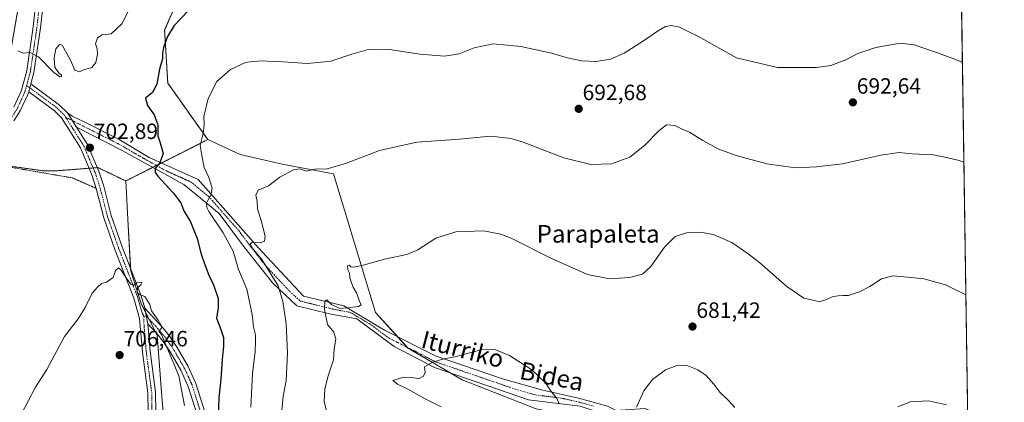
# Model space of a CAD drawing. Units: metres. Extents: x 600209 to 603653, y 4756925 to 4759289.
# Drawn here: x 603207 to 603653, y 4758076 to 4758250 of the extents above; entities that cross this region are included whole.
import ezdxf
from ezdxf.enums import TextEntityAlignment as Align

# ---------------------------------------------------------------- set-up
doc = ezdxf.new("R2010")
doc.units = ezdxf.units.M
doc.header["$MEASUREMENT"] = 0
doc.linetypes.add('TRAZO_Y_PUNTO', pattern=[1, 0.5, -0.25, 0, -0.25])
doc.linetypes.add('TRAZOS', pattern=[0.75, 0.5, -0.25])
for name, color, linetype, lineweight in [('Alambrada', 19, 'TRAZOS', 0), ('Arbolado forestal', 92, 'TRAZOS', 0), ('Arbolado forestal CxS', 92, 'Continuous', 0), ('Camino', 19, 'Continuous', 0), ('Camino Cxs', 19, 'Continuous', 0), ('Camino eje', 39, 'TRAZO_Y_PUNTO', 13), ('Carátula', 7, 'Continuous', 5), ('Comarca CxS', 133, 'Continuous', 0), ('Comunidad Autónoma CxS', 142, 'Continuous', 0), ('Cultivos herbáceos CxS', 92, 'Continuous', 0), ('Curva de nivel maestra', 36, 'Continuous', 30), ('Curva de nivel normal', 36, 'Continuous', 0), ('Entidad de ámbito territorial CxS', 92, 'Continuous', 0), ('Municipio CxS', 142, 'Continuous', 0), ('Pastizal CxS', 92, 'Continuous', 0), ('Pista no pavimentada', 254, 'Continuous', 13), ('Pista no pavimentada Cxs', 254, 'Continuous', 0), ('Pista pavimentada eje', 135, 'TRAZO_Y_PUNTO', 0), ('Prado', 92, 'Continuous', 0), ('Prado CxS', 92, 'Continuous', 0), ('Provincia CxS', 1, 'Continuous', 0), ('Punto de cota en terreno', 7, 'Continuous', 0), ('Rótulo de punto de cota en terreno', 19, 'Continuous', 0), ('Texto cartográfico', 19, 'Continuous', 0)]:
    doc.layers.add(name, color=color, linetype=linetype, lineweight=lineweight)
doc.styles.add('Arial', font='txt', dxfattribs={"height": 0.2})

# ---------------------------------------------------------------- blocks, each defined once
blk = doc.blocks.new('5PATER')
at = {"layer": 'Carátula', "linetype": 'Continuous', "lineweight": 5}
h = blk.add_hatch(color=250, dxfattribs=at)
edge = h.paths.add_edge_path()
edge.add_ellipse((0, 0.01), major_axis=(-1.33, -1.34), ratio=0.999422, start_angle=0, end_angle=360)

msp = doc.modelspace()

# ---------------------------------------------------------------- linework, layer by layer
at = {"layer": 'Alambrada', "color": 19, "linetype": 'TRAZOS', "lineweight": 0}
msp.add_polyline3d([(603198.87, 4758183.41, 709.08), (603230.8, 4758177.89, 714.72), (603241.55, 4758173.13, 704.53)], dxfattribs=at)
at = {"layer": 'Arbolado forestal', "color": 92, "linetype": 'TRAZOS', "lineweight": 0}
for points in [[(603292.11, 4758195.24, 694.19), (603273.97, 4758220.92, 698.49), (603272.54, 4758244.93, 700.79), (603280.36, 4758262.9, 701.56), (603314.98, 4758295.44, 703.35), (603308.22, 4758311.21, 705.43), (603307.48, 4758312.96, 705.49), (603306.73, 4758314.71, 705.62), (603294.79, 4758342.57, 709.03), (603275.18, 4758391.61, 713.57), (603275.71, 4758448.76, 718.22), (603278.79, 4758453.71, 718.36), (603284.18, 4758476.25, 720.96), (603297.31, 4758495.15, 723.48), (603301.6, 4758501.33, 724.27), (603302.78, 4758503.03, 724.5), (603317.36, 4758515.51, 725.26), (603319.58, 4758517.41, 725.31), (603325.03, 4758519.62, 724.88), (603338.82, 4758525.21, 724.89), (603344, 4758527.31, 725.18), (603345.65, 4758527.35, 725.17), (603367.24, 4758527.85, 726.24)], [(603186.85, 4758348.89, 713.3), (603216.02, 4758321.17, 712.69), (603214.96, 4758315.84, 712.26), (603210.19, 4758292, 710.34), (603207.27, 4758261.36, 707.53), (603206.33, 4758255.98, 706.96), (603201.43, 4758227.8, 703.64), (603183.92, 4758205.92, 699.41), (603167.88, 4758195.7, 697.23), (603173.93, 4758192.44, 697.85), (603176.79, 4758190.91, 698.14), (603179.04, 4758189.69, 698.27), (603186.84, 4758185.49, 699.03), (603217.48, 4758181.11, 702), (603223.32, 4758181.11, 702.62), (603238.29, 4758182.27, 702.95), (603240.13, 4758182.41, 702.87), (603241.97, 4758182.55, 702.81), (603242.28, 4758182.57, 702.81), (603254.95, 4758176.51, 703.22)], [(603254.95, 4758176.51, 703.22), (603267.17, 4758182.66, 700.22), (603268.88, 4758183.53, 699.93), (603271.13, 4758184.66, 699.74), (603292.11, 4758195.24, 694.19)]]:
    msp.add_polyline3d(points, dxfattribs=at)
at = {"layer": 'Arbolado forestal CxS', "color": 92, "linetype": 'Continuous', "lineweight": 0}
msp.add_polyline3d([(603280.36, 4758262.9, 701.56), (603272.54, 4758244.93, 700.79), (603273.97, 4758220.92, 698.49), (603292.11, 4758195.24, 694.19), (603254.95, 4758176.51, 703.22), (603242.28, 4758182.57, 702.81), (603223.32, 4758181.11, 702.62), (603217.48, 4758181.11, 702), (603186.84, 4758185.49, 699.03), (603167.88, 4758195.7, 697.23), (603183.93, 4758205.92, 699.41), (603201.43, 4758227.8, 703.64), (603207.27, 4758261.36, 707.53)], dxfattribs=at)
at = {"layer": 'Camino', "color": 19, "linetype": 'Continuous', "lineweight": 0}
for points in [[(603232.61, 4758200.85, 703.76), (603228.48, 4758207.38, 703.89)], [(603228.48, 4758207.38, 703.89), (603230.6, 4758205.89, 704.1), (603235.74, 4758203.41, 703.76), (603251.96, 4758195.3, 702.97), (603265.55, 4758187.19, 701.25), (603287.79, 4758177.12, 696.39), (603314.95, 4758146.29, 689.57), (603335.49, 4758124.28, 687.48), (603353.84, 4758119.87, 684.88), (603372.19, 4758108.87, 683.13), (603395.67, 4758097.12, 680.2), (603425.76, 4758086.85, 678.97), (603444.11, 4758081.71, 679.7), (603460.25, 4758078.04, 680.46), (603473.34, 4758074.46, 680.04), (603496.57, 4758062.8, 677.03), (603511.85, 4758053.52, 676.03)], [(603504.12, 4758053.64, 676.12), (603494.67, 4758059.38, 676.92), (603471.59, 4758070.96, 679.6), (603460.99, 4758074.37, 680.36), (603437.5, 4758077.31, 678.89), (603394.94, 4758091.99, 679.71), (603376.59, 4758101.53, 682.37), (603359.71, 4758114, 684.32), (603347.24, 4758116.21, 684.59), (603332.56, 4758119.87, 688.32), (603321.55, 4758130.15, 690.59), (603308.34, 4758147.03, 691.6), (603297.33, 4758161.71, 693.76), (603281.19, 4758174.91, 697.27), (603253.3, 4758190.33, 702.2), (603232.61, 4758200.85, 703.76)], [(603264.93, 4758111.76, 705.23), (603263.53, 4758118.91, 704.92)], [(603263.53, 4758118.91, 704.92), (603271.84, 4758109.8, 704.66), (603274.95, 4758105.95, 704.55), (603278.25, 4758101.07, 704.43), (603283.25, 4758092.43, 703.7), (603286.75, 4758084.74, 703.23), (603293.56, 4758063.17, 700.25), (603301.52, 4758044.92, 698.67), (603310.25, 4758021.46, 697.6), (603318.41, 4758003.21, 696.53), (603329.38, 4757982.37, 695.72), (603326.04, 4757980.61, 696.41), (603315, 4758001.55, 697.57), (603306.74, 4758020.03, 698.27), (603298.02, 4758043.5, 699.42), (603290.02, 4758061.84, 701.59), (603283.21, 4758083.38, 704.12), (603279.89, 4758090.7, 704.37), (603275.05, 4758099.06, 704.98), (603271.91, 4758103.69, 705.22), (603268.97, 4758107.34, 705.14), (603264.93, 4758111.76, 705.23)]]:
    msp.add_polyline3d(points, dxfattribs=at)
at = {"layer": 'Camino Cxs', "color": 19, "linetype": 'Continuous', "lineweight": 0}
msp.add_polyline3d([(603460.99, 4758074.37, 680.36), (603437.5, 4758077.31, 678.89), (603394.94, 4758091.99, 679.71), (603376.59, 4758101.53, 682.37), (603359.71, 4758114, 684.32), (603347.24, 4758116.21, 684.59), (603332.56, 4758119.87, 688.32), (603321.55, 4758130.15, 690.59), (603308.34, 4758147.03, 691.6), (603297.33, 4758161.71, 693.76), (603281.19, 4758174.91, 697.27), (603253.3, 4758190.33, 702.2), (603232.61, 4758200.85, 703.76), (603228.48, 4758207.38, 703.89), (603230.6, 4758205.89, 704.1), (603235.74, 4758203.41, 703.76), (603251.96, 4758195.3, 702.97), (603265.55, 4758187.19, 701.25), (603287.79, 4758177.12, 696.39), (603314.95, 4758146.29, 689.57), (603335.49, 4758124.28, 687.48), (603353.84, 4758119.87, 684.88), (603372.19, 4758108.87, 683.13), (603395.67, 4758097.12, 680.2), (603425.76, 4758086.85, 678.97), (603444.11, 4758081.71, 679.7), (603460.25, 4758078.04, 680.46), (603473.34, 4758074.46, 680.04)], dxfattribs=at)
msp.add_polyline3d([(603264.93, 4758111.76, 705.23), (603263.53, 4758118.91, 704.92), (603271.84, 4758109.8, 704.66), (603274.95, 4758105.95, 704.55), (603278.25, 4758101.07, 704.43), (603283.25, 4758092.43, 703.7), (603286.75, 4758084.74, 703.23), (603293.56, 4758063.17, 700.25), (603301.52, 4758044.92, 698.67), (603310.25, 4758021.46, 697.6), (603318.41, 4758003.21, 696.53), (603329.38, 4757982.37, 695.72), (603326.04, 4757980.61, 696.41), (603315, 4758001.55, 697.57), (603306.74, 4758020.03, 698.27), (603298.02, 4758043.5, 699.42), (603290.02, 4758061.84, 701.59), (603283.21, 4758083.38, 704.12), (603279.89, 4758090.7, 704.37), (603275.05, 4758099.06, 704.98), (603271.91, 4758103.69, 705.22), (603268.97, 4758107.34, 705.14), (603264.93, 4758111.76, 705.23)], close=True, dxfattribs=at)
at = {"layer": 'Camino eje', "color": 39, "linetype": 'TRAZO_Y_PUNTO', "lineweight": 13}
for points in [[(603227.66, 4758205.41, 703.64), (603234.18, 4758202.13, 703.8), (603237.7, 4758200.34, 703.73), (603245.81, 4758196.28, 703.57), (603252.63, 4758192.82, 702.63), (603259.43, 4758188.76, 701.8), (603273.37, 4758181.05, 699.03), (603284.49, 4758176.02, 696.91), (603292.56, 4758169.42, 695.22), (603306.14, 4758154, 691.3), (603311.65, 4758146.66, 690.19), (603318.25, 4758138.22, 689.93), (603328.52, 4758127.22, 688.75), (603334.03, 4758122.08, 688.01), (603341.37, 4758120.25, 685.89), (603350.54, 4758118.04, 684.66), (603356.78, 4758116.94, 684.48), (603365.95, 4758111.44, 684.07), (603374.39, 4758105.2, 682.73), (603386.13, 4758099.33, 680.94), (603395.31, 4758094.56, 679.91), (603403.65, 4758091.68, 679.39), (603418.69, 4758086.54, 678.79), (603431.63, 4758082.08, 678.85), (603440.81, 4758079.51, 679.36), (603452.55, 4758078.04, 680.09), (603460.62, 4758076.21, 680.41), (603467.17, 4758074.42, 680.46)], [(603327.71, 4757981.49, 696.03), (603322.23, 4757991.91, 696.59), (603316.71, 4758002.38, 697.02), (603308.5, 4758020.75, 697.95), (603304.14, 4758032.48, 698.33), (603299.77, 4758044.21, 699.03), (603291.79, 4758062.51, 700.76), (603288.39, 4758073.28, 701.97), (603284.98, 4758084.06, 703.65), (603283.23, 4758087.91, 703.71), (603281.57, 4758091.57, 703.9), (603276.65, 4758100.07, 704.62), (603275.08, 4758102.38, 704.77), (603273.43, 4758104.82, 704.87), (603271.88, 4758106.75, 704.93), (603270.41, 4758108.57, 704.9), (603268.39, 4758110.78, 704.95), (603264.23, 4758115.34, 705.05), (603263.23, 4758114.97, 705.12)]]:
    msp.add_polyline3d(points, dxfattribs=at)
at = {"layer": 'Comarca CxS', "color": 133, "linetype": 'Continuous', "lineweight": 0}
msp.add_polyline3d([(603618.26, 4759289.1, 736.65), (603653.28, 4756975.65, 618.07), (603653.28, 4756975.65, 618.07), (602221.41, 4756954.36, 590.06), (602195.05, 4757042.85, 598.65), (602137.61, 4757233.82, 614.7), (602088.66, 4757373.15, 629.27), (602044.86, 4757496.97, 643.5), (602019.97, 4757579.92, 649.01), (602001.24, 4757684.21, 655.35), (602007.95, 4757770.38, 658.96), (602016.33, 4757880.02, 659.97), (602017.84, 4757899.76, 660.06), (602023.31, 4757991.79, 670.58), (602023.43, 4757993.81, 670.88), (602052.06, 4758128.61, 686.97), (602055.58, 4758196.38, 692.74), (602055.71, 4758198.72, 692.96), (602055.82, 4758200.87, 692.98), (602055.52, 4758204.78, 693.03), (602053.12, 4758236.81, 696.18), (602050.68, 4758281, 699.87)], dxfattribs=at)
msp.add_polyline3d([(603618.26, 4759289.1, 736.65), (603653.28, 4756975.65, 618.07), (603653.28, 4756975.65, 618.07), (602221.41, 4756954.36, 590.06), (602195.05, 4757042.85, 598.65), (602137.61, 4757233.82, 614.7), (602088.66, 4757373.15, 629.27), (602044.86, 4757496.97, 643.5), (602019.97, 4757579.92, 649.01), (602001.24, 4757684.21, 655.35), (602007.95, 4757770.38, 658.96), (602016.33, 4757880.02, 659.97), (602017.84, 4757899.76, 660.06), (602023.31, 4757991.79, 670.58), (602023.43, 4757993.81, 670.88), (602052.06, 4758128.61, 686.97), (602055.58, 4758196.38, 692.74), (602055.71, 4758198.72, 692.96), (602055.82, 4758200.87, 692.98), (602055.52, 4758204.78, 693.03), (602053.12, 4758236.81, 696.18), (602050.68, 4758281, 699.87)], dxfattribs=at)
at = {"layer": 'Comunidad Autónoma CxS', "color": 142, "linetype": 'Continuous', "lineweight": 0}
msp.add_polyline3d([(602221.41, 4756954.36, 590.06), (600254.72, 4756925.11, 586.59), (600220.85, 4759238.57, 742.82), (600413.93, 4759241.44, 749.84), (600838.62, 4759247.76, 764.3), (601368.52, 4759255.64, 768.13), (601809.63, 4759262.2, 759.7), (603618.26, 4759289.1, 736.65), (603653.28, 4756975.65, 618.07), (602221.41, 4756954.36, 590.06)], close=True, dxfattribs=at)
msp.add_polyline3d([(602221.41, 4756954.36, 590.06), (600254.72, 4756925.11, 586.59), (600220.85, 4759238.57, 742.82), (600413.93, 4759241.44, 749.84), (600838.62, 4759247.76, 764.3), (601368.52, 4759255.64, 768.13), (601809.63, 4759262.2, 759.7), (603618.26, 4759289.1, 736.65), (603653.28, 4756975.65, 618.07), (602221.41, 4756954.36, 590.06)], close=True, dxfattribs=at)
at = {"layer": 'Cultivos herbáceos CxS', "color": 92, "linetype": 'Continuous', "lineweight": 0}
for points in [[(603292.11, 4758195.24, 694.19), (603273.97, 4758220.92, 698.49), (603272.54, 4758244.93, 700.79), (603280.36, 4758262.9, 701.56), (603314.98, 4758295.44, 703.35), (603308.22, 4758311.21, 705.43), (603307.48, 4758312.96, 705.49), (603306.73, 4758314.71, 705.62), (603294.79, 4758342.57, 709.03), (603275.18, 4758391.61, 713.57), (603275.71, 4758448.76, 718.22), (603278.79, 4758453.71, 718.36), (603284.18, 4758476.25, 720.96), (603297.31, 4758495.15, 723.48), (603301.6, 4758501.33, 724.27), (603302.78, 4758503.03, 724.5), (603317.36, 4758515.51, 725.26), (603319.58, 4758517.41, 725.31), (603325.03, 4758519.62, 724.88), (603338.82, 4758525.21, 724.89), (603344, 4758527.31, 725.18), (603345.65, 4758527.35, 725.17), (603367.24, 4758527.85, 726.24)], [(603632.55, 4758344.76, 706.26), (603637.24, 4758034.98, 676.44), (603614.82, 4758033.58, 676.13), (603573.4, 4758038.92, 676.84), (603540.66, 4758052.72, 678.84), (603524.84, 4758059.89, 678.39), (603519.47, 4758062.57, 678.25), (603512.1, 4758064.58, 677.87), (603503.54, 4758067.5, 677.58), (603490.41, 4758073.33, 679.5), (603481.58, 4758072.78, 679.92), (603474.08, 4758072.32, 679.65), (603456.42, 4758069.95, 679.66), (603441.08, 4758073.19, 679.02), (603407.52, 4758086.32, 678.77), (603382.72, 4758100.91, 681.36), (603368.13, 4758116.96, 683.67), (603349.16, 4758179.69, 689.72), (603325.82, 4758184.07, 690.41), (603306.85, 4758188.45, 691.95), (603292.11, 4758195.24, 694.19), (603273.97, 4758220.92, 698.49), (603272.54, 4758244.93, 700.79), (603280.36, 4758262.9, 701.56)], [(603632.55, 4758344.76, 706.26), (603632.56, 4758344.48, 706.24), (603632.59, 4758342.72, 706.09), (603637.24, 4758034.98, 676.44)], [(603474.08, 4758072.32, 679.65), (603473.43, 4758072.23, 679.68), (603469.35, 4758071.68, 679.88), (603456.42, 4758069.95, 679.66), (603441.08, 4758073.19, 679.02), (603407.52, 4758086.32, 678.77), (603402.05, 4758089.54, 679.2), (603382.72, 4758100.91, 681.36), (603382.51, 4758101.13, 681.4), (603378.23, 4758105.85, 682.25), (603368.13, 4758116.96, 683.67), (603349.16, 4758179.69, 689.72), (603325.82, 4758184.07, 690.41), (603306.85, 4758188.45, 691.95), (603292.11, 4758195.24, 694.19)]]:
    msp.add_polyline3d(points, dxfattribs=at)
at = {"layer": 'Curva de nivel maestra', "color": 36, "linetype": 'Continuous', "lineweight": 30}
msp.add_polyline3d([(603283.44, 4758253.83, 700), (603276.91, 4758247.05, 700), (603273.8, 4758242.01, 700), (603272.03, 4758237.01, 700), (603271.6, 4758234.34, 700), (603271.59, 4758231.9, 700), (603270.18, 4758227.16, 700), (603269.09, 4758220.46, 700), (603267, 4758216.56, 700), (603263.88, 4758214.1, 700), (603264.84, 4758210.76, 700), (603267.78, 4758206.53, 700), (603269.4, 4758202.03, 700), (603269.4, 4758197.01, 700), (603270.55, 4758193.76, 700), (603271.83, 4758189.04, 700), (603270.45, 4758184.72, 700), (603268.34, 4758182.11, 700), (603268.29, 4758180.35, 700), (603269.4, 4758178.75, 700), (603276.45, 4758171.19, 700), (603279.86, 4758166.59, 700), (603281.27, 4758163.01, 700), (603284.28, 4758158.04, 700), (603287.38, 4758150.4, 700), (603289.08, 4758143.34, 700), (603290.54, 4758139.45, 700), (603292.56, 4758133.77, 700), (603294.73, 4758129.45, 700), (603296.78, 4758123.19, 700), (603296.78, 4758119.07, 700), (603296.1, 4758114.26, 700), (603298.01, 4758109.18, 700), (603299.2, 4758105.6, 700), (603299.32, 4758101.64, 700), (603298.6, 4758095.61, 700), (603298.08, 4758086.67, 700), (603297.07, 4758078.18, 700), (603296.76, 4758070.02, 700)], dxfattribs=at)
at = {"layer": 'Curva de nivel normal', "color": 36, "linetype": 'Continuous', "lineweight": 0}
for points in [[(603205.94, 4758235.44, 705), (603208.36, 4758234.48, 705), (603211.64, 4758234.72, 705), (603215.36, 4758232.85, 705), (603222.36, 4758225.76, 705), (603225.06, 4758223.69, 705), (603225.84, 4758223.82, 705), (603225.81, 4758224.44, 705), (603224.72, 4758225.22, 705), (603223.84, 4758226.61, 705), (603222.84, 4758228, 705), (603222.46, 4758232.38, 705), (603223.23, 4758236.4, 705), (603224.95, 4758238.32, 705), (603226.14, 4758238.01, 705), (603229.95, 4758231.29, 705), (603231.84, 4758226.7, 705), (603233.89, 4758226, 705), (603236.27, 4758227.06, 705), (603239.54, 4758227.92, 705), (603241.41, 4758230.29, 705), (603242.15, 4758233.98, 705), (603241.95, 4758236.49, 705), (603241.2, 4758238.62, 705), (603242.08, 4758241.42, 705), (603244.27, 4758242.7, 705), (603248.27, 4758243.28, 705), (603253.16, 4758247.81, 705), (603255.89, 4758253.04, 705)], [(603311.66, 4758074, 695), (603312.44, 4758089.26, 695), (603313.61, 4758099.28, 695), (603313.74, 4758103.8, 695), (603313.78, 4758106.76, 695), (603312.8, 4758110.38, 695), (603312.3, 4758116.03, 695), (603309.8, 4758127.43, 695), (603306.12, 4758136.44, 695), (603303.56, 4758144.64, 695), (603299.14, 4758153.07, 695), (603292.66, 4758162.67, 695), (603291.63, 4758164.52, 695), (603291.6, 4758166.67, 695), (603293.54, 4758170.08, 695), (603294.05, 4758173.32, 695), (603292.58, 4758178.08, 695), (603290.5, 4758182.67, 695), (603289.5, 4758188.01, 695), (603288.64, 4758192.67, 695), (603290.09, 4758198.01, 695), (603290.43, 4758202.01, 695), (603290.29, 4758205.67, 695), (603292.25, 4758213.97, 695), (603296.27, 4758221.68, 695), (603302.35, 4758226.99, 695), (603309.27, 4758230.16, 695), (603312.58, 4758230.65, 695), (603316.84, 4758230.93, 695), (603321.51, 4758230.65, 695), (603326.33, 4758230.58, 695), (603337.37, 4758229.75, 695), (603347.94, 4758230.84, 695), (603357.4, 4758234.01, 695), (603364.79, 4758236.12, 695), (603373.62, 4758236.32, 695), (603388.22, 4758234.06, 695), (603399.48, 4758233.13, 695), (603406.13, 4758234.19, 695), (603412.85, 4758236.83, 695), (603421.59, 4758238.65, 695), (603434.09, 4758237.47, 695), (603448.02, 4758234.52, 695), (603455.29, 4758232.39, 695), (603461.78, 4758230.95, 695), (603468.15, 4758230.62, 695), (603474.79, 4758231.75, 695), (603480.92, 4758234.45, 695), (603489.73, 4758239.97, 695), (603495.98, 4758244.36, 695), (603499.68, 4758246.48, 695), (603502.3, 4758246.97, 695), (603506.05, 4758246.21, 695), (603509.99, 4758244.23, 695), (603514.6, 4758241.96, 695), (603521.82, 4758237.89, 695), (603531.88, 4758232.28, 695), (603550.47, 4758227.96, 695), (603558.69, 4758227.91, 695), (603568.19, 4758227.88, 695), (603574.66, 4758228.91, 695), (603581.38, 4758231.42, 695), (603586.87, 4758234.33, 695), (603595.01, 4758237.09, 695), (603606.05, 4758238.93, 695), (603612.38, 4758238.28, 695), (603622.94, 4758234.67, 695), (603630.45, 4758231.85, 695), (603634.29, 4758230.24, 695)], [(603325.28, 4758067.96, 690), (603326.24, 4758078.82, 690), (603327.62, 4758086.09, 690), (603328.25, 4758098.68, 690), (603327.7, 4758111.77, 690), (603326.2, 4758121.93, 690), (603323.96, 4758129.02, 690), (603316.56, 4758140.96, 690), (603312.18, 4758146.21, 690), (603311.29, 4758147.82, 690), (603312.16, 4758148.58, 690), (603315.84, 4758148.54, 690), (603317.79, 4758149.19, 690), (603318.21, 4758151.47, 690), (603316.49, 4758158.01, 690), (603314.62, 4758163.82, 690), (603314.54, 4758167.25, 690), (603313.97, 4758170.06, 690), (603314.91, 4758172.33, 690), (603319.67, 4758174.35, 690), (603324.85, 4758178.21, 690), (603331.02, 4758181.52, 690), (603333.99, 4758182, 690), (603336.62, 4758180.99, 690), (603341.42, 4758182.06, 690), (603345.85, 4758181.9, 690), (603355.08, 4758184.58, 690), (603369.94, 4758190.34, 690), (603386.94, 4758194.12, 690), (603406.27, 4758195.5, 690), (603420.27, 4758196.83, 690), (603429.65, 4758195.7, 690), (603435.18, 4758194.12, 690), (603453.59, 4758187.01, 690), (603465.74, 4758183.92, 690), (603475.18, 4758184.21, 690), (603483.5, 4758187.26, 690), (603490.18, 4758192.61, 690), (603496.57, 4758199.3, 690), (603500.18, 4758201.95, 690), (603503.85, 4758201.68, 690), (603507.25, 4758200.07, 690), (603510.58, 4758198.59, 690), (603516.57, 4758194.79, 690), (603523.89, 4758190.96, 690), (603531.74, 4758188.06, 690), (603545.56, 4758184.29, 690), (603558.65, 4758182.43, 690), (603568.2, 4758182.98, 690), (603579.94, 4758184.33, 690), (603597.27, 4758188.21, 690), (603605.61, 4758189.36, 690), (603611.34, 4758188.89, 690), (603621.19, 4758188.4, 690), (603627.67, 4758187.04, 690), (603632.18, 4758185.99, 690), (603634.97, 4758184.98, 690)], [(603635.88, 4758124.97, 685), (603635.6, 4758125.09, 685), (603626.66, 4758129.46, 685), (603622.86, 4758130.54, 685), (603616.72, 4758132.14, 685), (603610.98, 4758132.74, 685), (603602.94, 4758133.52, 685), (603597.61, 4758132.21, 685), (603592.27, 4758128.64, 685), (603587.61, 4758126.2, 685), (603582.69, 4758124.59, 685), (603580.27, 4758124.62, 685), (603578.02, 4758124.39, 685), (603575.61, 4758124.17, 685), (603572.14, 4758122.58, 685), (603569.39, 4758121.79, 685), (603567.23, 4758122.29, 685), (603562.36, 4758123.43, 685), (603554.61, 4758128.6, 685), (603542.37, 4758139.45, 685), (603537.08, 4758143.54, 685), (603529.71, 4758148.68, 685), (603521.21, 4758152.29, 685), (603515.49, 4758153.35, 685), (603509.2, 4758153.04, 685), (603504.09, 4758151.38, 685), (603499.27, 4758146.52, 685), (603492.94, 4758137.81, 685), (603489.27, 4758134.34, 685), (603483.27, 4758132.68, 685), (603474.27, 4758132.17, 685), (603464.27, 4758134.16, 685), (603447.61, 4758141.46, 685), (603429.61, 4758150.61, 685), (603425.07, 4758152.4, 685), (603417.19, 4758153.92, 685), (603404.62, 4758153.52, 685), (603395.55, 4758150.55, 685), (603387.38, 4758145.34, 685), (603382.3, 4758143.21, 685), (603372.2, 4758141.07, 685), (603362.65, 4758138.37, 685), (603358.38, 4758137.42, 685), (603357.04, 4758137.6, 685), (603356.17, 4758138.36, 685), (603355.41, 4758137.98, 685), (603355.64, 4758136.17, 685), (603356.31, 4758134.71, 685), (603356.46, 4758132.59, 685), (603357.33, 4758130.38, 685), (603358.01, 4758128.34, 685), (603359.52, 4758125.85, 685), (603360.96, 4758122.06, 685), (603361.72, 4758120.36, 685), (603360.5, 4758119.54, 685), (603356.73, 4758119.13, 685), (603352.02, 4758118.76, 685), (603348.26, 4758120.48, 685), (603346.15, 4758122.65, 685), (603345.24, 4758121.96, 685), (603345, 4758118.19, 685), (603346.37, 4758111.43, 685), (603349.24, 4758107.98, 685), (603350.19, 4758104.74, 685), (603349.47, 4758100.45, 685), (603349.18, 4758095.45, 685), (603346.48, 4758087.77, 685), (603345.15, 4758082.12, 685), (603344.88, 4758076.59, 685), (603346.06, 4758071.6, 685)], [(603281.64, 4758074.75, 705), (603279.02, 4758088.22, 705), (603273.61, 4758101.21, 705), (603271.14, 4758106.95, 705), (603269.86, 4758108.38, 705), (603271.39, 4758110.29, 705), (603269.64, 4758113.37, 705), (603266.53, 4758117.6, 705), (603265.86, 4758120.5, 705), (603263.54, 4758124.18, 705), (603261.09, 4758125.04, 705), (603260.06, 4758126.01, 705), (603260.27, 4758128.05, 705), (603261.7, 4758129.37, 705), (603262.26, 4758130.71, 705), (603259.94, 4758130.34, 705), (603258.37, 4758129.07, 705), (603257.22, 4758129.78, 705), (603255.3, 4758132.36, 705), (603252.9, 4758136.12, 705), (603251.7, 4758137.08, 705), (603250.27, 4758135.94, 705), (603249.27, 4758132.7, 705), (603246.27, 4758130.67, 705), (603244, 4758130.01, 705), (603242.19, 4758128.41, 705), (603239.75, 4758125.62, 705), (603236.58, 4758119.08, 705), (603233.3, 4758114.01, 705), (603227.12, 4758106.01, 705), (603219.16, 4758091.01, 705), (603214.08, 4758083.01, 705), (603207.7, 4758071.01, 705)], [(603451.54, 4758075.51, 680), (603450.08, 4758078.43, 680), (603447.55, 4758081.52, 680), (603445.3, 4758085.04, 680), (603439.1, 4758090.84, 680), (603428.98, 4758097.38, 680), (603422.32, 4758100.12, 680), (603415.95, 4758099.9, 680), (603404.25, 4758096.82, 680), (603399.17, 4758095.87, 680), (603394.16, 4758094.41, 680), (603390.42, 4758092.21, 680), (603390.7, 4758089.62, 680), (603390, 4758088.09, 680), (603387.94, 4758086.93, 680), (603384.04, 4758087.39, 680), (603380.89, 4758087.58, 680), (603375.98, 4758086.07, 680), (603378.18, 4758084.39, 680), (603382.77, 4758082.11, 680), (603390.63, 4758077.77, 680), (603397.9, 4758074.2, 680)], [(603531.09, 4758073.82, 680), (603528.02, 4758077.17, 680), (603524.37, 4758080.76, 680), (603521.61, 4758084.36, 680), (603518.05, 4758088.27, 680), (603514.37, 4758090.95, 680), (603509.83, 4758092.77, 680), (603504.75, 4758092.82, 680), (603499.59, 4758090.97, 680), (603493.71, 4758086.55, 680), (603489.88, 4758081.34, 680), (603486.58, 4758073.99, 680)], [(603627.14, 4758075.06, 680), (603618.93, 4758076.79, 680), (603610.79, 4758076.32, 680), (603604.95, 4758074.05, 680)]]:
    msp.add_polyline3d(points, dxfattribs=at)
at = {"layer": 'Entidad de ámbito territorial CxS', "color": 92, "linetype": 'Continuous', "lineweight": 0}
for points in [[(603618.26, 4759289.1, 736.65), (603653.28, 4756975.65, 618.07), (602221.41, 4756954.36, 590.06), (602221.41, 4756954.36, 590.06), (602195.05, 4757042.85, 598.65), (602137.61, 4757233.82, 614.7), (602088.66, 4757373.16, 629.27), (602044.86, 4757496.97, 643.5), (602019.97, 4757579.92, 649.01), (602001.24, 4757684.21, 655.35), (602007.95, 4757770.38, 658.96), (602016.33, 4757880.02, 659.97), (602017.84, 4757899.76, 660.06), (602023.31, 4757991.8, 670.58), (602023.43, 4757993.81, 670.88), (602052.06, 4758128.61, 686.97), (602055.58, 4758196.38, 692.74), (602055.71, 4758198.72, 692.96), (602055.82, 4758200.87, 692.98), (602055.52, 4758204.78, 693.03), (602053.12, 4758236.81, 696.18), (602050.68, 4758281, 699.87)], [(603618.26, 4759289.1, 736.65), (603653.28, 4756975.65, 618.07), (602221.41, 4756954.36, 590.06), (602221.41, 4756954.36, 590.06), (602195.05, 4757042.85, 598.65), (602137.61, 4757233.82, 614.7), (602088.66, 4757373.15, 629.27), (602044.86, 4757496.97, 643.5), (602019.97, 4757579.92, 649.01), (602001.24, 4757684.21, 655.35), (602007.95, 4757770.38, 658.96), (602016.33, 4757880.02, 659.97), (602017.84, 4757899.76, 660.06), (602023.31, 4757991.79, 670.58), (602023.43, 4757993.81, 670.88), (602052.06, 4758128.61, 686.97), (602055.58, 4758196.38, 692.74), (602055.71, 4758198.72, 692.96), (602055.82, 4758200.87, 692.98), (602055.52, 4758204.78, 693.03), (602053.12, 4758236.81, 696.18), (602050.68, 4758281, 699.87)]]:
    msp.add_polyline3d(points, dxfattribs=at)
at = {"layer": 'Municipio CxS', "color": 142, "linetype": 'Continuous', "lineweight": 0}
for points in [[(603618.26, 4759289.1, 736.65), (603653.28, 4756975.65, 618.07), (603653.28, 4756975.65, 618.07), (602221.41, 4756954.36, 590.06), (602195.05, 4757042.85, 598.65), (602137.61, 4757233.82, 614.7), (602088.66, 4757373.16, 629.27), (602044.86, 4757496.97, 643.5), (602019.97, 4757579.92, 649.01), (602001.24, 4757684.21, 655.35), (602007.95, 4757770.38, 658.96), (602016.33, 4757880.02, 659.97), (602017.84, 4757899.76, 660.06), (602023.31, 4757991.8, 670.58), (602023.43, 4757993.81, 670.88), (602052.06, 4758128.61, 686.97), (602055.58, 4758196.38, 692.74), (602055.71, 4758198.72, 692.96), (602055.82, 4758200.87, 692.98), (602055.52, 4758204.78, 693.03), (602053.12, 4758236.81, 696.18), (602050.68, 4758281, 699.87)], [(603618.26, 4759289.1, 736.65), (603653.28, 4756975.65, 618.07), (603653.28, 4756975.65, 618.07), (602221.41, 4756954.36, 590.06), (602195.05, 4757042.85, 598.65), (602137.61, 4757233.82, 614.7), (602088.66, 4757373.15, 629.27), (602044.86, 4757496.97, 643.5), (602019.97, 4757579.92, 649.01), (602001.24, 4757684.21, 655.35), (602007.95, 4757770.38, 658.96), (602016.33, 4757880.02, 659.97), (602017.84, 4757899.76, 660.06), (602023.31, 4757991.79, 670.58), (602023.43, 4757993.81, 670.88), (602052.06, 4758128.61, 686.97), (602055.58, 4758196.38, 692.74), (602055.71, 4758198.72, 692.96), (602055.82, 4758200.87, 692.98), (602055.52, 4758204.78, 693.03), (602053.12, 4758236.81, 696.18), (602050.68, 4758281, 699.87)]]:
    msp.add_polyline3d(points, dxfattribs=at)
at = {"layer": 'Pastizal CxS', "color": 92, "linetype": 'Continuous', "lineweight": 0}
for points in [[(603273.5, 4758051.24, 707.88), (603271.17, 4758080.83, 706.81), (603269.13, 4758106.68, 705.19), (603261.88, 4758120.93, 705.05), (603257.19, 4758135.69, 704.7), (603256, 4758156.28, 704.15), (603254.95, 4758176.51, 703.22), (603292.11, 4758195.24, 694.19), (603306.85, 4758188.45, 691.95), (603325.82, 4758184.07, 690.41), (603349.16, 4758179.69, 689.72), (603368.13, 4758116.96, 683.67), (603382.72, 4758100.91, 681.36), (603407.52, 4758086.32, 678.77), (603441.08, 4758073.19, 679.02)], [(603254.95, 4758176.51, 703.22), (603267.17, 4758182.66, 700.22), (603268.88, 4758183.53, 699.93), (603271.13, 4758184.66, 699.74), (603292.11, 4758195.24, 694.19)], [(603474.08, 4758072.32, 679.65), (603473.43, 4758072.23, 679.68), (603469.35, 4758071.68, 679.88), (603456.42, 4758069.95, 679.66), (603441.08, 4758073.19, 679.02), (603407.52, 4758086.32, 678.77), (603402.05, 4758089.54, 679.2), (603382.72, 4758100.91, 681.36), (603382.51, 4758101.13, 681.4), (603378.23, 4758105.85, 682.25), (603368.13, 4758116.96, 683.67), (603349.16, 4758179.69, 689.72), (603325.82, 4758184.07, 690.41), (603306.85, 4758188.45, 691.95), (603292.11, 4758195.24, 694.19)], [(603254.95, 4758176.51, 703.22), (603255.99, 4758156.28, 704.15), (603257.12, 4758136.92, 704.62), (603257.19, 4758135.69, 704.7), (603261.88, 4758120.93, 705.05), (603263.92, 4758116.93, 704.98), (603265.35, 4758114.11, 705.07), (603268.56, 4758107.79, 705.13), (603269.12, 4758106.68, 705.19), (603271.16, 4758080.83, 706.81), (603273.5, 4758051.24, 707.88), (603286.63, 4757928.68, 713.48), (603284.02, 4757917.01, 714.08), (603285.36, 4757905.6, 714.47), (603288.71, 4757895.54, 714.57), (603291.01, 4757882, 714.8), (603293.92, 4757868.86, 714.26)]]:
    msp.add_polyline3d(points, dxfattribs=at)
at = {"layer": 'Pista no pavimentada', "color": 254, "linetype": 'Continuous', "lineweight": 13}
for points in [[(603232.87, 4758316.38, 712.47), (603230.58, 4758314.34, 712.27), (603228.72, 4758311.91, 712.12), (603225.92, 4758306.21, 711.75), (603222.87, 4758294.66, 710.48), (603220.26, 4758280.16, 708.98), (603218.19, 4758263.68, 707.18), (603216.3, 4758245.9, 705.81), (603213.32, 4758225.7, 704.09), (603211.92, 4758220.59, 703.71)], [(603204.17, 4758209.96, 702.09), (603207.54, 4758217.21, 703.32), (603210.06, 4758226.38, 704.24), (603213, 4758246.32, 706.06), (603214.89, 4758264.07, 707.54)], [(603210.93, 4758216.97, 703.41), (603211.92, 4758220.59, 703.71)], [(603210.93, 4758216.97, 703.41), (603211.92, 4758220.59, 703.71)], [(603211.92, 4758220.59, 703.71), (603224.96, 4758210.89, 703.9), (603228.48, 4758207.38, 703.89)], [(603210.93, 4758216.97, 703.41), (603210.68, 4758216.06, 703.34), (603207.09, 4758208.36, 702.28), (603204.13, 4758203.72, 701.62)], [(603265.19, 4758062.86, 707.79), (603264.95, 4758080.52, 706.95), (603262.46, 4758098.98, 706.31), (603261.22, 4758114.24, 705.24), (603258.63, 4758123.37, 705.22), (603250.04, 4758145.48, 704.32), (603244.99, 4758159.82, 703.94), (603241.56, 4758173.13, 703.19), (603239.56, 4758179.26, 702.94), (603234.4, 4758191.48, 703), (603229.99, 4758198.44, 703.41), (603225.73, 4758205.18, 703.47), (603222.67, 4758208.24, 703.68), (603210.93, 4758216.97, 703.41)], [(603232.61, 4758200.85, 703.76), (603228.48, 4758207.38, 703.89)], [(603232.61, 4758200.85, 703.76), (603237.51, 4758193.11, 703.22), (603242.84, 4758180.48, 702.86), (603244.92, 4758174.11, 703.09), (603248.34, 4758160.84, 703.84), (603253.32, 4758146.7, 704.18), (603261.95, 4758124.48, 704.97), (603263.53, 4758118.91, 704.92)], [(603264.93, 4758111.76, 705.23), (603263.53, 4758118.91, 704.92)], [(603264.93, 4758111.76, 705.23), (603265.94, 4758099.36, 706.01), (603268.45, 4758080.78, 706.76), (603268.69, 4758063.02, 707.66)]]:
    msp.add_polyline3d(points, dxfattribs=at)
at = {"layer": 'Pista no pavimentada Cxs', "color": 254, "linetype": 'Continuous', "lineweight": 0}
for points in [[(603204.17, 4758209.96, 702.09), (603207.54, 4758217.21, 703.32), (603210.06, 4758226.38, 704.24), (603213, 4758246.32, 706.06), (603214.89, 4758264.07, 707.54)], [(603218.19, 4758263.68, 707.18), (603216.3, 4758245.9, 705.81), (603213.32, 4758225.7, 704.09), (603211.92, 4758220.59, 703.71), (603210.93, 4758216.97, 703.41), (603210.68, 4758216.06, 703.34), (603207.09, 4758208.36, 702.28), (603204.13, 4758203.72, 701.62)], [(603265.19, 4758062.86, 707.79), (603264.95, 4758080.52, 706.95), (603262.46, 4758098.98, 706.31), (603261.22, 4758114.24, 705.24), (603258.63, 4758123.37, 705.22), (603250.04, 4758145.48, 704.32), (603244.99, 4758159.82, 703.94), (603241.56, 4758173.13, 703.19), (603239.56, 4758179.26, 702.94), (603234.4, 4758191.48, 703), (603229.99, 4758198.44, 703.41), (603225.73, 4758205.18, 703.47), (603222.67, 4758208.24, 703.68), (603210.93, 4758216.97, 703.41), (603211.92, 4758220.59, 703.71), (603224.96, 4758210.89, 703.9), (603228.48, 4758207.38, 703.89), (603228.48, 4758207.38, 703.89), (603232.61, 4758200.85, 703.76), (603237.51, 4758193.11, 703.22), (603242.84, 4758180.48, 702.86), (603244.92, 4758174.11, 703.09), (603248.34, 4758160.84, 703.84), (603253.32, 4758146.7, 704.18), (603261.95, 4758124.48, 704.97), (603263.53, 4758118.91, 704.92), (603264.93, 4758111.76, 705.23), (603265.94, 4758099.36, 706.01), (603268.45, 4758080.78, 706.76), (603268.69, 4758063.02, 707.66)]]:
    msp.add_polyline3d(points, dxfattribs=at)
at = {"layer": 'Pista pavimentada eje', "color": 135, "linetype": 'TRAZO_Y_PUNTO', "lineweight": 0}
for points in [[(603227.72, 4758319.67, 712.52), (603227.71, 4758317.1, 712.39), (603226.23, 4758311.83, 711.98), (603222.77, 4758300.8, 711.08), (603221.25, 4758295.02, 710.41), (603219.93, 4758287.66, 709.74), (603218.62, 4758280.41, 708.97), (603217.58, 4758272.12, 708.17), (603216.54, 4758263.88, 707.21), (603214.65, 4758246.11, 705.93), (603211.69, 4758226.04, 704.14), (603209.99, 4758219.85, 703.61)], [(603131.71, 4758202.13, 693.47), (603134.83, 4758201.08, 693.72), (603138, 4758199.92, 694.01), (603143.73, 4758198.56, 694.65), (603154.29, 4758195.42, 695.77), (603166.32, 4758191.37, 696.86), (603171.53, 4758190.72, 697.56), (603173.9, 4758190.78, 697.83), (603176.56, 4758190.86, 698.12), (603179.04, 4758191.4, 698.29), (603181.83, 4758192, 698.52), (603190.93, 4758196.05, 699.66), (603193.1, 4758197.21, 699.94), (603195.4, 4758198.46, 700.21), (603197.44, 4758199.88, 700.63), (603199.7, 4758201.46, 700.99), (603201.37, 4758203.22, 701.21), (603202.81, 4758204.75, 701.51), (603204.29, 4758207.07, 701.86), (603205.63, 4758209.16, 702.2), (603207.32, 4758212.79, 702.86), (603209.17, 4758216.86, 703.34), (603209.99, 4758219.85, 703.61)], [(603209.99, 4758219.85, 703.61), (603223.82, 4758209.57, 703.75), (603225.35, 4758208.04, 703.67), (603227.11, 4758206.28, 703.62), (603227.66, 4758205.41, 703.64)], [(603227.66, 4758205.41, 703.64), (603231.3, 4758199.65, 703.63), (603235.96, 4758192.3, 703.03), (603241.2, 4758179.87, 702.87), (603243.24, 4758173.62, 703.12), (603246.67, 4758160.33, 703.83), (603251.68, 4758146.09, 704.17), (603260.29, 4758123.93, 705.1), (603262.38, 4758116.58, 705.11), (603263.23, 4758114.97, 705.12)], [(603263.23, 4758114.97, 705.12), (603263.08, 4758113, 705.24), (603264.2, 4758099.17, 706.16), (603266.7, 4758080.65, 706.72), (603266.94, 4758062.94, 707.64), (603268.22, 4758045.9, 708.72), (603269.5, 4758028.75, 709.35), (603274.1, 4757994.72, 710.64), (603275.69, 4757982.54, 711.04), (603277.28, 4757970.3, 711.53), (603278.12, 4757957.83, 712.25), (603278.95, 4757945.41, 712.88), (603279.83, 4757934.91, 713.33), (603280.72, 4757924.42, 713.88)]]:
    msp.add_polyline3d(points, dxfattribs=at)
at = {"layer": 'Prado', "color": 92, "linetype": 'Continuous', "lineweight": 0}
for points in [[(603186.85, 4758348.89, 713.3), (603216.02, 4758321.17, 712.69), (603214.96, 4758315.84, 712.26), (603210.19, 4758292, 710.34), (603207.27, 4758261.36, 707.53), (603206.33, 4758255.98, 706.96), (603201.43, 4758227.8, 703.64), (603183.92, 4758205.92, 699.41), (603167.88, 4758195.7, 697.23), (603173.93, 4758192.44, 697.85), (603176.79, 4758190.91, 698.14), (603179.04, 4758189.69, 698.27), (603186.84, 4758185.49, 699.03), (603217.48, 4758181.11, 702), (603223.32, 4758181.11, 702.62), (603238.29, 4758182.27, 702.95), (603240.13, 4758182.41, 702.87), (603241.97, 4758182.55, 702.81), (603242.28, 4758182.57, 702.81), (603254.95, 4758176.51, 703.22)], [(603254.95, 4758176.51, 703.22), (603255.99, 4758156.28, 704.15), (603257.12, 4758136.92, 704.62), (603257.19, 4758135.69, 704.7), (603261.88, 4758120.93, 705.05), (603263.92, 4758116.93, 704.98), (603265.35, 4758114.11, 705.07), (603268.56, 4758107.79, 705.13), (603269.12, 4758106.68, 705.19), (603271.16, 4758080.83, 706.81), (603273.5, 4758051.24, 707.88), (603286.63, 4757928.68, 713.48), (603284.02, 4757917.01, 714.08), (603285.36, 4757905.6, 714.47), (603288.71, 4757895.54, 714.57), (603291.01, 4757882, 714.8), (603293.92, 4757868.86, 714.26)]]:
    msp.add_polyline3d(points, dxfattribs=at)
at = {"layer": 'Prado CxS', "color": 92, "linetype": 'Continuous', "lineweight": 0}
msp.add_polyline3d([(603186.84, 4758185.49, 699.03), (603217.48, 4758181.11, 702), (603223.32, 4758181.11, 702.62), (603242.28, 4758182.57, 702.81), (603254.95, 4758176.51, 703.22), (603256, 4758156.28, 704.15), (603257.19, 4758135.69, 704.7), (603261.88, 4758120.93, 705.05), (603269.13, 4758106.68, 705.19), (603271.17, 4758080.83, 706.81), (603273.5, 4758051.24, 707.88), (603286.63, 4757928.68, 713.48), (603284.02, 4757917.01, 714.08), (603285.36, 4757905.6, 714.47), (603288.71, 4757895.54, 714.57), (603291.01, 4757882, 714.8), (603293.92, 4757868.86, 714.26), (603290.7, 4757838.68, 712.54), (603292.16, 4757790.53, 709.53), (603292.16, 4757773.03, 708.99), (603290.69, 4757714.67, 710.33)], dxfattribs=at)
at = {"layer": 'Provincia CxS', "color": 1, "linetype": 'Continuous', "lineweight": 0}
msp.add_polyline3d([(602221.41, 4756954.36, 590.06), (600254.72, 4756925.11, 586.59), (600225.19, 4758942.37, 761.57), (600220.85, 4759238.57, 742.82), (601368.52, 4759255.64, 768.13), (601809.63, 4759262.2, 759.7), (603618.26, 4759289.1, 736.65), (603653.28, 4756975.65, 618.07), (602221.41, 4756954.36, 590.06)], close=True, dxfattribs=at)
msp.add_polyline3d([(602221.41, 4756954.36, 590.06), (600254.72, 4756925.11, 586.59), (600225.19, 4758942.37, 761.57), (600220.85, 4759238.57, 742.82), (601368.52, 4759255.64, 768.13), (601809.63, 4759262.2, 759.7), (603618.26, 4759289.1, 736.65), (603653.28, 4756975.65, 618.07), (602221.41, 4756954.36, 590.06)], close=True, dxfattribs=at)

# ---------------------------------------------------------------- block references
at = {"layer": 'Punto de cota en terreno', "linetype": 'Continuous', "lineweight": 0}
for p in [(603460.3, 4758209.21, 692.68), (603584.61, 4758212.15, 692.64), (603238.66, 4758191.59, 702.89), (603511.9, 4758110.51, 681.42), (603252.14, 4758097.59, 706.46)]:
    msp.add_blockref('5PATER', p, dxfattribs=at)

# ---------------------------------------------------------------- texts
at = {"layer": 'Rótulo de punto de cota en terreno', "color": 19, "linetype": 'Continuous', "lineweight": 0, "style": 'Arial'}
for s, p in [('692,68', (603462.06, 4758210.97)), ('692,64', (603586.37, 4758213.91)), ('702,89', (603240.42, 4758193.35)), ('681,42', (603513.66, 4758112.27)), ('706,46', (603253.9, 4758099.35))]:
    msp.add_text(s, height=7, dxfattribs=at).set_placement(p, align=Align.BOTTOM_LEFT)
at = {"layer": 'Texto cartográfico', "color": 19, "linetype": 'Continuous', "lineweight": 0, "style": 'Arial'}
msp.add_text('Parapaleta', height=8, dxfattribs=at).set_placement((603469.13, 4758152.56), align=Align.MIDDLE_CENTER)
for s, rotation, p in [('Iturriko', -14.4476, (603407.73, 4758100.23)), ('Bidea', -11.1571, (603448.11, 4758087.98))]:
    msp.add_text(s, height=8, rotation=rotation, dxfattribs=at).set_placement(p, align=Align.MIDDLE_CENTER)

doc.saveas('drawing.dxf')
